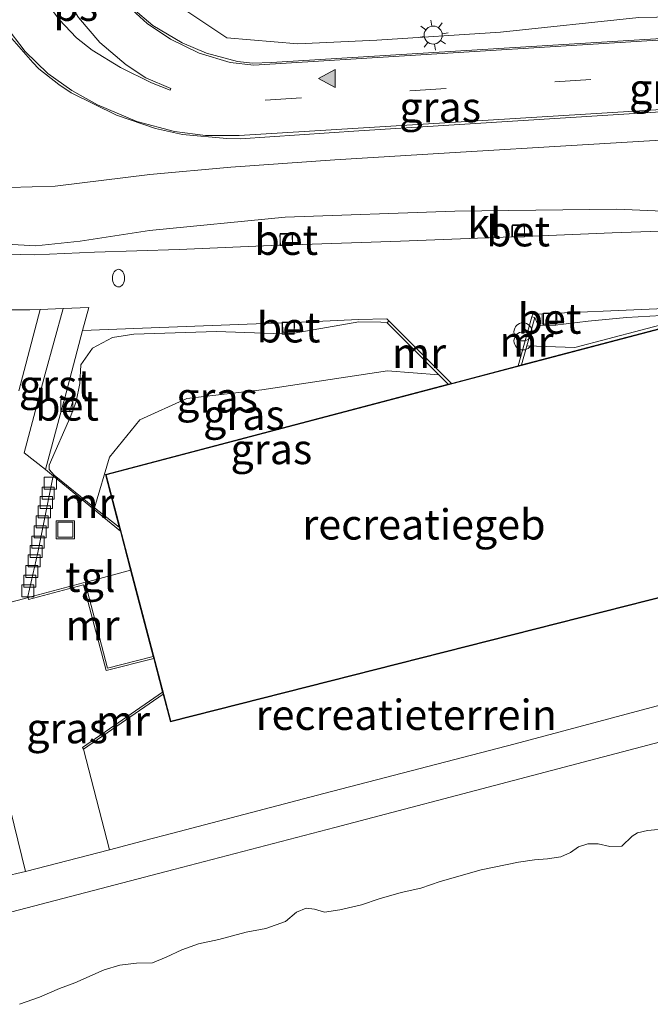
# Model space of a CAD drawing. Units: metres. Extents: x 149996 to 160007, y 562498 to 568753.
# Drawn here: x 151808 to 151860, y 565141 to 565223 of the extents above; entities that cross this region are included whole.
import ezdxf
from ezdxf.enums import TextEntityAlignment as Align

# ---------------------------------------------------------------- set-up
doc = ezdxf.new("R2010")
doc.units = ezdxf.units.M
doc.linetypes.add('IE-TERREINAFSCHEIDING', pattern=[10, 8, -2])
doc.linetypes.add('VW-3-9_STREEP', pattern=[12, 3, -9])
doc.layers.get('0').update_dxf_attribs({"lineweight": 25})
for name, color, linetype, lineweight in [('B-ME-GW-KRUINLIJN-L-B1', 93, 'Continuous', 18), ('B-ME-GW-TEENLIJN-L-B1', 93, 'Continuous', 18), ('B-ME-IE-GRASLAND-GV-B6', 93, 'Continuous', 18), ('B-ME-IE-GRONDWERKLIJN-GROND_INGERICHT-GV-B6', 253, 'Continuous', 18), ('B-ME-IE-INRICHTINGSELEMENT-S-B1', 253, 'Continuous', 18), ('B-ME-IE-MEUBILAIR_WEGMEUBILAIR-LICHTMAST-S-B1', 8, 'Continuous', 18), ('B-ME-IE-TERREINAFSCHEIDING-RASTERHEKWERK-L-B1', 8, 'IE-TERREINAFSCHEIDING', 18), ('B-ME-KG-KADASTRAAL-DAKRAND-L-B1', 13, 'Continuous', 18), ('B-ME-MW-MUUR-GV-B6', 8, 'IE-TERREINAFSCHEIDING-KUNSTMATIG', 18), ('B-ME-OB-BEKLEDING-GV-B6', 253, 'Continuous', 18), ('B-ME-OB-WATERLIJN-L-B1', 133, 'OB-WATERLIJN', 18), ('B-ME-OG-BEBOUWING-GV-B6', 173, 'Continuous', 18), ('B-ME-OG-WATER-GV-B6', 153, 'Continuous', 18), ('B-ME-VH-VERH_SOORT-BETON-OVERIG-GV-B6', 8, 'IE-TERREINAFSCHEIDING-NATUURLIJK-HOUTWAL', 18), ('B-ME-VH-VERH_SOORT-BITUMEN-GV-B6', 8, 'IE-TERREINAFSCHEIDING-NATUURLIJK-HOUTWAL', 18), ('B-ME-VH-VERH_SOORT-GV-B6', 8, 'Continuous', 18), ('B-ME-VH-VERH_SOORT-KLINKERS-GV-B6', 8, 'IE-TERREINAFSCHEIDING-NATUURLIJK-HOUTWAL', 18), ('B-ME-VH-VERH_SOORT-TEGELS-GV-B6', 8, 'Continuous', 18), ('B-ME-VV-KOLK-S-B1', 8, 'Continuous', 18), ('B-ME-VW-MARKERING-39STREEP-015-L-B1', 255, 'VW-3-9_STREEP', 18), ('B-ME-VW-MARKERING-STREEP-015-L-B1', 7, 'Continuous', 18), ('B-ME-VW-MARKERING-VLAKMARK-GV-B6', 7, 'Continuous', 18), ('B-ME-VW-MARKERING-VLAKMARK-S-B1', 7, 'Continuous', 18)]:
    doc.layers.add(name, color=color, linetype=linetype, lineweight=lineweight)
doc.styles.add('NLCS-ISO', font='NLCS-ISO.TTF')
doc.linetypes.add('IE-TERREINAFSCHEIDING-KUNSTMATIG', pattern='A,4,[82,NLCS.SHX,S=0.75,R=90,X=0,Y=0],4,-2', length=10)
doc.linetypes.add('IE-TERREINAFSCHEIDING-NATUURLIJK-HOUTWAL', pattern='A,7,-1.5,[67,NLCS.SHX,S=0.75,R=45,X=0,Y=0],-1.5,7,-1.5,[70,NLCS.SHX,S=0.75,R=0,X=0,Y=0],-1.5', length=20)
doc.linetypes.add('OB-WATERLIJN', pattern='A,10,[32,NLCS.SHX,S=2,R=0,X=0,Y=0],-12', length=22)

# ---------------------------------------------------------------- blocks, each defined once
blk = doc.blocks.new('brandkraan')
blk.add_ellipse((0, 0), major_axis=(-0.729, 0), ratio=0.685994)
blk = doc.blocks.new('put')
for p, q in [((0.75, 0.75), (-0.75, 0.75)), ((-0.75, 0.75), (-0.75, -0.75)), ((0.75, -0.75), (0.75, 0.75)), ((-0.75, -0.75), (0.75, -0.75))]:
    blk.add_line(p, q)
blk.add_lwpolyline([(-0.625, 0.625), (0.625, 0.625), (0.625, -0.625), (-0.625, -0.625)], close=True)
blk = doc.blocks.new('prullenbak')
for centre in [(-0.375, 0), (0.375, 0)]:
    blk.add_circle(centre, 0.75)
blk = doc.blocks.new('kolk')
blk.add_lwpolyline([(-0.5, -0.5), (0.5, -0.5), (0.5, 0.5), (-0.5, 0.5)], close=True)
blk = doc.blocks.new('verfsymbol')
for color in [252, 253]:
    blk.add_hatch(color=color).paths.add_polyline_path([(0.75, -0.625), (0, 0.75), (-0.75, -0.625)])
blk.add_lwpolyline([(0.75, -0.625), (0, 0.75), (-0.75, -0.625)], close=True)
blk = doc.blocks.new('lantaarnpaal')
for p, q in [((-0.884, 0.884), (-0.53, 0.53)), ((0, 0.75), (0, 1.25)), ((0.53, 0.53), (0.884, 0.884)), ((-0.75, 0), (-1.25, 0)), ((0.75, 0), (1.25, 0)), ((-0.53, -0.53), (-0.884, -0.884)), ((0, -0.75), (0, -1.25)), ((0.53, -0.53), (0.884, -0.884))]:
    blk.add_line(p, q)
blk.add_circle((0, 0), 0.75)

msp = doc.modelspace()

# ---------------------------------------------------------------- linework, layer by layer
at = {"layer": 'B-ME-GW-KRUINLIJN-L-B1'}
for points in [[(151821.4753, 565229.5489, 5.0973), (151821.321, 565229.89, 5.1346), (151819.7514, 565227.9151, 5.447), (151820.5841, 565224.6016, 5.4743), (151825.3166, 565221.4257, 5.6356), (151831.1784, 565220.9293, 5.8407), (151837.7225, 565221.2457, 5.9676), (151847.9336, 565221.9063, 6.3116), (151859.3896, 565223.11, 6.6739), (151869.7702, 565223.2898, 6.7278), (151880.4923, 565224.3724, 7.1897), (151891.7258, 565225.2922, 7.1818), (151895.4395, 565226.4611, 7.2473)], [(151793.414, 565227.168, 5.308), (151790.893, 565225.651, 5.322), (151792.473, 565220.856, 5.246), (151794.776, 565214.727, 5.214), (151796.617, 565212.048, 5.229), (151798.824, 565210.027, 5.187), (151803.464, 565208.933, 5.198), (151811.093, 565209.141, 5.15), (151818.948, 565210.114, 5.144), (151825.629, 565210.721, 5.36), (151834.225, 565211.317, 5.583), (151844.627, 565211.952, 5.887), (151853.818, 565212.519, 6.093), (151863.966, 565213.121, 6.309), (151874.429, 565213.728, 6.574), (151884.667, 565214.595, 6.817), (151892.349, 565214.971, 6.983), (151897.245, 565214.994, 7.333)], [(151874.1889, 565192.0119, 5.4977), (151877.068, 565188.941, 5.232), (151881.599, 565188.334, 5.154), (151887.111, 565189.504, 5.153), (151892.425, 565189.512, 4.874), (151895.196, 565190.802, 4.825), (151896.423, 565192.193, 4.784), (151896.671, 565193.383, 4.743), (151895.505, 565193.954, 4.785), (151889.089, 565193.884, 5.083), (151882.514, 565194.468, 5.334), (151877.434, 565194.657, 5.28), (151872.298, 565194.561, 5.225), (151867.5969, 565195.1886, 5.0032), (151863.8173, 565195.8633, 4.8457), (151862.2823, 565197.9441, 4.804), (151854.0965, 565195.8104, 4.6767), (151850.1265, 565195.9241, 4.6946)], [(151842.8376, 565193.5475, 4.884), (151838.5859, 565193.8582, 4.7564), (151828.198, 565192.2958, 4.5833), (151821.9894, 565191.5764, 4.6371), (151818.1101, 565189.8201, 4.6649), (151815.5919, 565186.7176, 4.7101), (151814.3615, 565182.5265, 4.812)]]:
    msp.add_polyline3d(points, dxfattribs=at)
at = {"layer": 'B-ME-GW-TEENLIJN-L-B1'}
for points in [[(151894.076, 565207.556, 3.943), (151891.731, 565207.434, 3.917), (151882.115, 565207.006, 3.943), (151870.252, 565206.701, 3.954), (151857.571, 565207.239, 4.071), (151844.169, 565207.074, 4.102), (151830.129, 565206.582, 4.109), (151818.916, 565205.475, 4.065), (151813.167, 565204.607, 4.084), (151809.517, 565204.222, 4.094), (151805.084, 565204.469, 4.226), (151800.636, 565205.876, 4.446), (151796.901, 565208.067, 4.542), (151793.509, 565211.608, 4.745), (151791.0162, 565216.5225, 4.8615), (151790.1135, 565220.609, 5.0073), (151789.2435, 565223.7141, 5.096), (151788.6635, 565225.4115, 5.162), (151789.2021, 565226.757, 5.2371), (151790.9007, 565227.1296, 5.2697), (151793.414, 565227.168, 5.308)], [(151850.7886, 565198.2708, 4.096), (151851.0529, 565197.6305, 3.858), (151852.4557, 565197.6429, 3.898), (151855.2073, 565197.9686, 3.8736), (151858.3739, 565198.2807, 3.876), (151862.222, 565198.5052, 3.876), (151867.6102, 565198.1932, 3.8898), (151870.2072, 565198.2583, 3.8886), (151874.4815, 565198.5963, 3.8886), (151881.1799, 565198.9337, 3.8886), (151887.2663, 565199.1547, 3.8786), (151890.1026, 565198.8634, 3.8198), (151892.3967, 565198.9985, 3.855), (151898.103, 565200.0328, 3.9024), (151899.2812, 565199.8439, 3.9044), (151899.7155, 565198.9663, 3.905), (151899.5514, 565197.5102, 3.9064), (151900.1673, 565191.1361, 3.811), (151899.9168, 565189.356, 3.744), (151897.9136, 565186.4221, 3.5055), (151895.1386, 565184.0834, 3.3238), (151890.053, 565182.39, 3.224)], [(151838.5732, 565197.8507, 4.109), (151838.0419, 565197.9057, 3.893), (151836.2106, 565197.9221, 3.928), (151830.8632, 565196.9767, 3.929), (151829.9409, 565196.9249, 3.92), (151824.4499, 565197.1233, 3.906), (151817.6127, 565196.8907, 3.898), (151815.8511, 565196.6213, 3.9123), (151814.1951, 565195.7492, 3.9154), (151813.2325, 565194.3642, 3.9138), (151813.1534, 565192.8244, 3.9163), (151812.8274, 565191.318, 3.919), (151812.4115, 565190.1371, 3.935), (151810.5968, 565186.0542, 3.9311), (151810.601, 565185.6969, 3.9325), (151811.0244, 565185.2405, 3.952)]]:
    msp.add_polyline3d(points, dxfattribs=at)
at = {"layer": 'B-ME-IE-GRASLAND-GV-B6'}
for points in [[(151848.882, 565204.9462, 3.8706), (151839.66, 565204.61, 3.845), (151830.7422, 565204.3028, 3.8406), (151830.703, 565205.153, 3.862), (151829.694, 565205.1255, 3.857), (151829.7377, 565204.2682, 3.8401), (151829.616, 565204.264, 3.84), (151821.366, 565203.916, 3.866), (151814.35, 565203.679, 3.884), (151809.405, 565203.478, 4.034), (151806.007, 565203.548, 4.145), (151803.41, 565203.982, 4.231), (151800.08, 565205.229, 4.363), (151797.297, 565206.904, 4.472), (151795.014, 565208.819, 4.571), (151793.141, 565211.116, 4.685), (151791.448, 565214.176, 4.816), (151790.602, 565216.898, 4.894), (151788.137, 565225.984, 5.162)], [(151790.893, 565225.651, 5.322), (151792.473, 565220.856, 5.246), (151794.776, 565214.727, 5.214), (151796.617, 565212.048, 5.229), (151798.824, 565210.027, 5.187), (151803.464, 565208.933, 5.198), (151811.093, 565209.141, 5.15), (151818.948, 565210.114, 5.144), (151825.629, 565210.721, 5.36), (151834.225, 565211.317, 5.583), (151844.627, 565211.952, 5.887), (151853.818, 565212.519, 6.093), (151863.966, 565213.121, 6.309), (151874.429, 565213.728, 6.574), (151884.667, 565214.595, 6.817), (151892.349, 565214.971, 6.983), (151897.245, 565214.994, 7.333), (151896.2873, 565214.7415, 7.18), (151895.6345, 565214.1492, 7.047), (151895.374, 565213.5, 6.893), (151894.826, 565211.041, 5.61), (151894.076, 565207.556, 3.943)], [(151859.3896, 565223.11, 6.6739), (151847.9336, 565221.9063, 6.3116), (151837.7225, 565221.2457, 5.9676), (151831.1784, 565220.9293, 5.8407), (151825.3166, 565221.4257, 5.6356), (151820.5841, 565224.6016, 5.4743)], [(151820.5841, 565224.6016, 5.4743), (151825.3166, 565221.4257, 5.6356), (151831.1784, 565220.9293, 5.8407), (151837.7225, 565221.2457, 5.9676), (151847.9336, 565221.9063, 6.3116), (151859.3896, 565223.11, 6.6739)], [(151894.076, 565207.556, 3.943), (151891.731, 565207.434, 3.917), (151882.115, 565207.006, 3.943), (151870.252, 565206.701, 3.954), (151857.571, 565207.239, 4.071), (151844.169, 565207.074, 4.102), (151830.129, 565206.582, 4.109), (151818.916, 565205.475, 4.065), (151813.167, 565204.607, 4.084), (151809.517, 565204.222, 4.094), (151805.084, 565204.469, 4.226), (151800.636, 565205.876, 4.446), (151796.901, 565208.067, 4.542), (151793.509, 565211.608, 4.745), (151791.0162, 565216.5225, 4.8615), (151790.1135, 565220.609, 5.0073), (151789.2435, 565223.7141, 5.096)], [(151889.888, 565223.159, 7.171), (151864.831, 565221.588, 6.539), (151828.995, 565219.374, 5.681), (151827.42, 565219.332, 5.639), (151826.181, 565219.456, 5.575), (151823.635, 565220.16, 5.522), (151821.613, 565221.002, 5.485), (151819.195, 565222.46, 5.434), (151817.56, 565223.834, 5.401)], [(151807.512, 565221.365, 5.38), (151809.254, 565219.387, 5.378), (151809.749, 565218.869, 5.379), (151811.393, 565217.565, 5.388), (151812.431, 565216.876, 5.378), (151816.164, 565215.023, 5.429), (151819.393, 565213.93, 5.476), (151821.649, 565213.432, 5.531), (151825.303, 565213.092, 5.601), (151826.406, 565213.056, 5.621), (151836.236, 565213.735, 5.823), (151883.124, 565216.692, 6.992), (151897.1158, 565217.5741, 7.182), (151901.469, 565217.8364, 7.455), (151935.2439, 565219.9016, 8.346)], [(151902.897, 565215.334, 7.288), (151902.045, 565215.255, 7.371), (151901.8462, 565217.8436, 7.4522), (151897.1197, 565217.56, 7.3372), (151897.245, 565214.994, 7.333), (151892.349, 565214.971, 6.983), (151884.667, 565214.595, 6.817), (151874.429, 565213.728, 6.574), (151863.966, 565213.121, 6.309), (151853.818, 565212.519, 6.093), (151844.627, 565211.952, 5.887), (151834.225, 565211.317, 5.583), (151825.629, 565210.721, 5.36), (151818.948, 565210.114, 5.144), (151811.093, 565209.141, 5.15), (151803.464, 565208.933, 5.198)], [(151805.084, 565204.469, 4.226), (151809.517, 565204.222, 4.094), (151813.167, 565204.607, 4.084), (151818.916, 565205.475, 4.065), (151830.129, 565206.582, 4.109), (151844.169, 565207.074, 4.102), (151857.571, 565207.239, 4.071), (151870.252, 565206.701, 3.954)], [(151869.0188, 565205.7071, 3.8719), (151857.173, 565205.28, 3.871), (151849.9485, 565204.9887, 3.871), (151849.8919, 565205.9016, 3.8604), (151848.89, 565205.855, 3.859), (151848.882, 565204.9462, 3.8706)], [(151862.222, 565198.5052, 3.876), (151858.3739, 565198.2807, 3.876), (151855.2073, 565197.9686, 3.8736), (151852.4557, 565197.6429, 3.898), (151851.0529, 565197.6305, 3.858), (151850.7886, 565198.2708, 4.096), (151850.5467, 565198.3299, 3.9004), (151850.6119, 565198.5594, 3.8968), (151850.8515, 565198.554, 3.884), (151851.3799, 565198.5813, 3.8648), (151851.4005, 565197.7359, 3.858), (151852.619, 565197.791, 3.898), (151852.604, 565198.336, 3.8705), (151852.5958, 565198.6374, 3.8553), (151865.341, 565199.192, 3.921)], [(151810.2997, 565185.7142, 3.9325), (151811.6273, 565190.6397, 3.9085), (151811.8015, 565190.596, 3.9154), (151812.299, 565190.471, 3.935), (151812.552, 565191.318, 3.919), (151812.0367, 565191.4785, 3.9097), (151811.8662, 565191.5315, 3.9066), (151813.376, 565197.211, 3.916), (151818.329, 565197.399, 3.898), (151826.261, 565197.711, 3.906), (151829.9132, 565197.8413, 3.9141), (151829.9222, 565197.6487, 3.9155), (151829.951, 565197.037, 3.92), (151830.8731, 565197.0745, 3.9294), (151830.8944, 565197.691, 3.9194), (151830.9008, 565197.8781, 3.9163), (151836.204, 565198.122, 3.928), (151838.544, 565198.169, 3.893), (151838.6948, 565198.0132, 3.8991), (151838.5732, 565197.8507, 4.109), (151838.0419, 565197.9057, 3.893), (151836.2106, 565197.9221, 3.928), (151830.8632, 565196.9767, 3.929), (151829.9409, 565196.9249, 3.92), (151824.4499, 565197.1233, 3.906), (151817.6127, 565196.8907, 3.898), (151815.8511, 565196.6213, 3.9123), (151814.1951, 565195.7492, 3.9154), (151813.2325, 565194.3642, 3.9138), (151813.1534, 565192.8244, 3.9163), (151812.8274, 565191.318, 3.919), (151812.4115, 565190.1371, 3.935), (151810.5968, 565186.0542, 3.9311), (151810.601, 565185.6969, 3.9325), (151811.0244, 565185.2405, 3.952), (151810.9705, 565185.1493, 3.8845), (151810.2997, 565185.7142, 3.9325)], [(151814.3615, 565182.5265, 4.812), (151811.0244, 565185.2405, 3.952), (151810.601, 565185.6969, 3.9325), (151810.5968, 565186.0542, 3.9311), (151812.4115, 565190.1371, 3.935), (151812.8274, 565191.318, 3.919), (151813.1534, 565192.8244, 3.9163), (151813.2325, 565194.3642, 3.9138), (151814.1951, 565195.7492, 3.9154), (151815.8511, 565196.6213, 3.9123), (151817.6127, 565196.8907, 3.898), (151824.4499, 565197.1233, 3.906), (151829.9409, 565196.9249, 3.92), (151830.8632, 565196.9767, 3.929), (151836.2106, 565197.9221, 3.928), (151838.0419, 565197.9057, 3.893), (151838.5732, 565197.8507, 4.109), (151840.6246, 565195.7812, 4.609), (151842.8376, 565193.5475, 4.884), (151838.5859, 565193.8582, 4.7564), (151828.198, 565192.2958, 4.5833), (151821.9894, 565191.5764, 4.6371), (151818.1101, 565189.8201, 4.6649), (151815.5919, 565186.7176, 4.7101), (151814.3615, 565182.5265, 4.812)], [(151862.29, 565197.6818, 4.81), (151849.6751, 565194.3556, 4.4286), (151850.1265, 565195.9241, 4.6946), (151854.0965, 565195.8104, 4.6767), (151862.2823, 565197.9441, 4.804)], [(151862.2823, 565197.9441, 4.804), (151854.0965, 565195.8104, 4.6767), (151850.1265, 565195.9241, 4.6946), (151850.7886, 565198.2708, 4.096)], [(151850.7886, 565198.2708, 4.096), (151851.0529, 565197.6305, 3.858), (151852.4557, 565197.6429, 3.898), (151855.2073, 565197.9686, 3.8736), (151858.3739, 565198.2807, 3.876), (151862.222, 565198.5052, 3.876)], [(151814.3615, 565182.5265, 4.812), (151815.5919, 565186.7176, 4.7101), (151818.1101, 565189.8201, 4.6649), (151821.9894, 565191.5764, 4.6371), (151828.198, 565192.2958, 4.5833), (151838.5859, 565193.8582, 4.7564), (151842.8376, 565193.5475, 4.884), (151843.617, 565192.7583, 5.0825), (151815.263, 565185.2823, 4.71), (151816.4078, 565180.9253, 4.3871), (151814.3615, 565182.5265, 4.812)], [(151815.5898, 565154.2355, 1.5124), (151808.652, 565152.419, 1.621), (151806.783, 565160.108, 4.108), (151805.386, 565165.475, 4.186), (151804.193, 565170.213, 4.227), (151805.165, 565174.128, 4.068), (151808.606, 565175.022, 3.893), (151808.8716, 565175.0962, 3.8933), (151808.9104, 565174.9513, 3.979), (151810.1507, 565175.2824, 4.2909), (151813.4495, 565176.163, 5.1206), (151815.3168, 565169.0519, 5.125), (151819.2595, 565170.0718, 5.12), (151819.9939, 565167.2771, 5.0732), (151813.3549, 565162.694, 4.0471), (151813.4515, 565162.5541, 4.0471), (151815.5898, 565154.2355, 1.5124)]]:
    msp.add_polyline3d(points, dxfattribs=at)
at = {"layer": 'B-ME-IE-GRONDWERKLIJN-GROND_INGERICHT-GV-B6'}
msp.add_polyline3d([(151815.5898, 565154.2355, 1.5124), (151813.4515, 565162.5541, 4.0471), (151820.0398, 565167.1022, 4.05), (151820.6438, 565164.8034, 4.047), (151865.7603, 565176.266, 4.8075), (151865.8626, 565175.8609, 4.8445), (151866.256, 565173.999, 3.907), (151866.2775, 565173.9164, 3.8732), (151867.8284, 565167.9654, 1.441), (151865.266, 565167.298, 1.44), (151849.145, 565163.003, 1.442), (151833.331, 565158.875, 1.461), (151820.213, 565155.446, 1.44), (151819.1412, 565155.1654, 1.4568), (151815.5898, 565154.2355, 1.5124)], dxfattribs=at)
at = {"layer": 'B-ME-IE-TERREINAFSCHEIDING-RASTERHEKWERK-L-B1'}
msp.add_line((151817.3443, 565177.361, 3.9066), (151813.5759, 565176.3537, 3.9007), dxfattribs=at)
at = {"layer": 'B-ME-KG-KADASTRAAL-DAKRAND-L-B1'}
msp.add_polyline3d([(151820.6796, 565164.8641, 13.4345), (151867.8661, 565176.8526, 13.4473), (151862.2545, 565197.6206, 13.4639), (151815.324, 565185.2467, 13.4497), (151820.6796, 565164.8641, 13.4345)], dxfattribs=at)
at = {"layer": 'B-ME-MW-MUUR-GV-B6'}
for points in [[(151843.8849, 565192.829, 3.946), (151843.617, 565192.7583, 5.0825), (151842.8376, 565193.5475, 4.884), (151840.6246, 565195.7812, 4.609), (151838.5732, 565197.8507, 4.109), (151838.6948, 565198.0132, 3.8991), (151840.8292, 565195.8839, 3.9194), (151843.8849, 565192.829, 3.946)], [(151850.7886, 565198.2708, 4.096), (151850.1265, 565195.9241, 4.6946), (151849.6751, 565194.3556, 4.4286), (151849.3955, 565194.2819, 3.9631), (151850.5467, 565198.3299, 3.9004), (151850.7886, 565198.2708, 4.096)], [(151814.3615, 565182.5265, 4.812), (151816.4078, 565180.9253, 4.3871), (151816.4973, 565180.5845, 3.907), (151810.9705, 565185.1493, 3.8845), (151811.0244, 565185.2405, 3.952), (151814.3615, 565182.5265, 4.812)], [(151819.2163, 565170.2365, 3.9068), (151819.2595, 565170.0718, 5.12), (151815.3168, 565169.0519, 5.125), (151813.4495, 565176.163, 5.1206), (151810.1507, 565175.2824, 4.2909), (151808.9104, 565174.9513, 3.979), (151808.8716, 565175.0962, 3.8933), (151813.431, 565176.315, 3.9005), (151813.5759, 565176.3537, 3.9007), (151815.4388, 565169.2591, 3.8885), (151819.2163, 565170.2365, 3.9068)], [(151819.9939, 565167.2771, 5.0732), (151820.0398, 565167.1022, 4.05), (151813.4515, 565162.5541, 4.0471), (151813.3549, 565162.694, 4.0471), (151819.9939, 565167.2771, 5.0732)]]:
    msp.add_polyline3d(points, dxfattribs=at)
at = {"layer": 'B-ME-OB-BEKLEDING-GV-B6'}
for points in [[(151807.505, 565149.081, 1.385), (151820.921, 565152.599, 1.373), (151834.226, 565156.068, 1.386), (151849.543, 565160.107, 1.372), (151863.267, 565163.7233, 1.3795), (151874.96, 565166.529, 0.233), (151896.977, 565171.878, 0.083), (151918.28, 565177.597, 0.079)], [(151860.9931, 565155.9083, -0.4), (151860.1154, 565155.8105, -0.4), (151859.27, 565155.6312, -0.4), (151858.8334, 565155.3519, -0.4), (151857.9916, 565154.5304, -0.4), (151856.9881, 565154.489, -0.4), (151856.0147, 565154.7068, -0.4), (151855.1771, 565154.7205, -0.4), (151854.3987, 565154.479, -0.4), (151853.7358, 565153.9975, -0.4), (151852.9455, 565153.6522, -0.4), (151851.8271, 565153.4791, -0.4), (151850.7632, 565153.4011, -0.4), (151849.4288, 565153.2095, -0.4), (151846.3489, 565152.5639, -0.4), (151842.9508, 565151.6108, -0.4), (151841.3557, 565151.047, -0.4), (151839.738, 565150.678, -0.4), (151837.8998, 565150.1587, -0.4), (151836.4469, 565149.6636, -0.4), (151834.6513, 565149.2462, -0.4), (151833.3824, 565149.0724, -0.4), (151832.5544, 565149.3097, -0.4), (151831.8614, 565149.3827, -0.4), (151831.0635, 565149.0655, -0.4), (151830.1477, 565148.2943, -0.4), (151828.5271, 565147.7135, -0.4), (151826.9128, 565147.4057, -0.4), (151824.6553, 565146.8026, -0.4), (151822.9576, 565146.432, -0.4), (151821.5914, 565145.9504, -0.4), (151820.2914, 565145.3361, -0.4), (151819.1438, 565144.8637, -0.4), (151817.8368, 565144.8302, -0.4), (151816.4429, 565144.6726, -0.4), (151815.1593, 565144.2939, -0.4), (151812.721, 565143.2097, -0.4), (151811.4484, 565142.7535, -0.4), (151809.8073, 565142.0265, -0.4), (151808.1587, 565141.4381, -0.4)]]:
    msp.add_polyline3d(points, dxfattribs=at)
at = {"layer": 'B-ME-OB-WATERLIJN-L-B1'}
msp.add_polyline3d([(151860.9931, 565155.9083, -0.4), (151860.1154, 565155.8105, -0.4), (151859.27, 565155.6312, -0.4), (151858.8334, 565155.3519, -0.4), (151857.9916, 565154.5304, -0.4), (151856.9881, 565154.489, -0.4), (151856.0147, 565154.7068, -0.4), (151855.1771, 565154.7205, -0.4), (151854.3987, 565154.479, -0.4), (151853.7358, 565153.9975, -0.4), (151852.9455, 565153.6522, -0.4), (151851.8271, 565153.4791, -0.4), (151850.7632, 565153.4011, -0.4), (151849.4288, 565153.2095, -0.4), (151846.3489, 565152.5639, -0.4), (151842.9508, 565151.6108, -0.4), (151841.3557, 565151.047, -0.4), (151839.738, 565150.678, -0.4), (151837.8998, 565150.1587, -0.4), (151836.4469, 565149.6636, -0.4), (151834.6513, 565149.2462, -0.4), (151833.3824, 565149.0724, -0.4), (151832.5544, 565149.3097, -0.4), (151831.8614, 565149.3827, -0.4), (151831.0635, 565149.0655, -0.4), (151830.1477, 565148.2943, -0.4), (151828.5271, 565147.7135, -0.4), (151826.9128, 565147.4057, -0.4), (151824.6553, 565146.8026, -0.4), (151822.9576, 565146.432, -0.4), (151821.5914, 565145.9504, -0.4), (151820.2914, 565145.3361, -0.4), (151819.1438, 565144.8637, -0.4), (151817.8368, 565144.8302, -0.4), (151816.4429, 565144.6726, -0.4), (151815.1593, 565144.2939, -0.4), (151812.721, 565143.2097, -0.4), (151811.4484, 565142.7535, -0.4), (151809.8073, 565142.0265, -0.4), (151808.1587, 565141.4381, -0.4)], dxfattribs=at)
at = {"layer": 'B-ME-OG-BEBOUWING-GV-B6'}
for points in [[(151849.6751, 565194.3556, 4.4286), (151862.29, 565197.6818, 4.81), (151864.4847, 565189.5595, 5.48), (151864.5021, 565189.495, 3.7045), (151867.9278, 565176.8167, 4.844), (151865.7603, 565176.266, 4.8075), (151820.6438, 565164.8034, 4.047), (151820.0398, 565167.1022, 4.05), (151819.9939, 565167.2771, 5.0732), (151819.2595, 565170.0718, 5.12), (151819.2163, 565170.2365, 3.9068), (151817.3443, 565177.361, 3.9066), (151816.4973, 565180.5845, 3.907), (151816.4078, 565180.9253, 4.3871), (151815.263, 565185.2823, 4.71), (151843.617, 565192.7583, 5.0825), (151843.8849, 565192.829, 3.946), (151849.3955, 565194.2819, 3.9631), (151849.6751, 565194.3556, 4.4286)], [(151805.3832, 565157.4937, 3.4228), (151804.851, 565159.628, 4.119), (151806.783, 565160.108, 4.108), (151808.652, 565152.419, 1.621), (151806.753, 565152.001, 1.631), (151805.3832, 565157.4937, 3.4228)]]:
    msp.add_polyline3d(points, dxfattribs=at)
at = {"layer": 'B-ME-OG-WATER-GV-B6'}
msp.add_polyline3d([(151808.1587, 565141.4381, -0.4), (151809.8073, 565142.0265, -0.4), (151811.4484, 565142.7535, -0.4), (151812.721, 565143.2097, -0.4), (151815.1593, 565144.2939, -0.4), (151816.4429, 565144.6726, -0.4), (151817.8368, 565144.8302, -0.4), (151819.1438, 565144.8637, -0.4), (151820.2914, 565145.3361, -0.4), (151821.5914, 565145.9504, -0.4), (151822.9576, 565146.432, -0.4), (151824.6553, 565146.8026, -0.4), (151826.9128, 565147.4057, -0.4), (151828.5271, 565147.7135, -0.4), (151830.1477, 565148.2943, -0.4), (151831.0635, 565149.0655, -0.4), (151831.8614, 565149.3827, -0.4), (151832.5544, 565149.3097, -0.4), (151833.3824, 565149.0724, -0.4), (151834.6513, 565149.2462, -0.4), (151836.4469, 565149.6636, -0.4), (151837.8998, 565150.1587, -0.4), (151839.738, 565150.678, -0.4), (151841.3557, 565151.047, -0.4), (151842.9508, 565151.6108, -0.4), (151846.3489, 565152.5639, -0.4), (151849.4288, 565153.2095, -0.4), (151850.7632, 565153.4011, -0.4), (151851.8271, 565153.4791, -0.4), (151852.9455, 565153.6522, -0.4), (151853.7358, 565153.9975, -0.4), (151854.3987, 565154.479, -0.4), (151855.1771, 565154.7205, -0.4), (151856.0147, 565154.7068, -0.4), (151856.9881, 565154.489, -0.4), (151857.9916, 565154.5304, -0.4), (151858.8334, 565155.3519, -0.4), (151859.27, 565155.6312, -0.4), (151860.1154, 565155.8105, -0.4), (151860.9931, 565155.9083, -0.4)], dxfattribs=at)
at = {"layer": 'B-ME-VH-VERH_SOORT-BETON-OVERIG-GV-B6'}
for points in [[(151830.7422, 565204.3028, 3.8406), (151829.7377, 565204.2682, 3.8401), (151829.694, 565205.1255, 3.857), (151830.703, 565205.153, 3.862), (151830.7422, 565204.3028, 3.8406)], [(151848.882, 565204.9462, 3.8706), (151848.89, 565205.855, 3.859), (151849.8919, 565205.9016, 3.8604), (151849.9485, 565204.9887, 3.871), (151848.882, 565204.9462, 3.8706)], [(151808.089, 565192.222, 4.131), (151809.8677, 565198.951, 4.0911), (151811.778, 565199.022, 4.056), (151810.266, 565193.606, 4.049), (151808.535, 565187.089, 4.048), (151810.2997, 565185.7142, 3.9325), (151810.9705, 565185.1493, 3.8845), (151810.919, 565185.025, 3.885), (151809.664, 565178.823, 3.869), (151808.853, 565175.198, 3.885), (151808.8716, 565175.0962, 3.8933)], [(151851.3799, 565198.5813, 3.8648), (151852.5958, 565198.6374, 3.8553), (151852.604, 565198.336, 3.8705), (151852.619, 565197.791, 3.898), (151851.4005, 565197.7359, 3.858), (151851.3799, 565198.5813, 3.8648)], [(151829.9132, 565197.8413, 3.9141), (151830.9008, 565197.8781, 3.9163), (151830.8944, 565197.691, 3.9194), (151830.8731, 565197.0745, 3.9294), (151829.951, 565197.037, 3.92), (151829.9222, 565197.6487, 3.9155), (151829.9132, 565197.8413, 3.9141)], [(151811.6273, 565190.6397, 3.9085), (151811.8662, 565191.5315, 3.9066), (151812.0367, 565191.4785, 3.9097), (151812.552, 565191.318, 3.919), (151812.299, 565190.471, 3.935), (151811.8015, 565190.596, 3.9154), (151811.6273, 565190.6397, 3.9085)], [(151926.6827, 565180.3391, 1.366), (151922.41, 565179.229, 1.371), (151915.257, 565177.376, 1.376), (151908.179, 565175.517, 1.376), (151896.134, 565172.358, 1.384), (151881.02, 565168.384, 1.366), (151865.983, 565164.439, 1.381), (151863.267, 565163.7233, 1.3795), (151849.543, 565160.107, 1.372), (151834.226, 565156.068, 1.386), (151820.921, 565152.599, 1.373), (151807.505, 565149.081, 1.385)], [(151806.753, 565152.001, 1.631), (151808.652, 565152.419, 1.621), (151815.5898, 565154.2355, 1.5124), (151819.1412, 565155.1654, 1.4568), (151820.213, 565155.446, 1.44), (151833.331, 565158.875, 1.461), (151849.145, 565163.003, 1.442), (151865.266, 565167.298, 1.44), (151867.8284, 565167.9654, 1.441), (151880.582, 565171.287, 1.446), (151895.001, 565175.099, 1.436), (151907.597, 565178.404, 1.44)], [(151808.8716, 565175.0962, 3.8933), (151808.606, 565175.022, 3.893), (151805.165, 565174.128, 4.068)]]:
    msp.add_polyline3d(points, dxfattribs=at)
at = {"layer": 'B-ME-VH-VERH_SOORT-BITUMEN-GV-B6'}
for points in [[(151933.4147, 565225.7901, 8.3011), (151935.2439, 565219.9016, 8.346), (151901.469, 565217.8364, 7.455), (151897.1158, 565217.5741, 7.182), (151883.124, 565216.692, 6.992), (151836.236, 565213.735, 5.823), (151826.406, 565213.056, 5.621), (151825.303, 565213.092, 5.601), (151821.649, 565213.432, 5.531), (151819.393, 565213.93, 5.476), (151816.164, 565215.023, 5.429), (151812.431, 565216.876, 5.378), (151811.393, 565217.565, 5.388), (151809.749, 565218.869, 5.379), (151809.254, 565219.387, 5.378), (151807.512, 565221.365, 5.38), (151805.947, 565223.999, 5.366)], [(151817.56, 565223.834, 5.401), (151819.195, 565222.46, 5.434), (151821.613, 565221.002, 5.485), (151823.635, 565220.16, 5.522), (151826.181, 565219.456, 5.575), (151827.42, 565219.332, 5.639), (151828.995, 565219.374, 5.681), (151864.831, 565221.588, 6.539), (151889.888, 565223.159, 7.171)]]:
    msp.add_polyline3d(points, dxfattribs=at)
at = {"layer": 'B-ME-VH-VERH_SOORT-GV-B6'}
for points in [[(151807.242, 565198.913, 4.138), (151809.005, 565198.919, 4.107), (151809.8677, 565198.951, 4.0911), (151808.089, 565192.222, 4.131)], [(151810.2997, 565185.7142, 3.9325), (151808.535, 565187.089, 4.048), (151810.266, 565193.606, 4.049), (151811.778, 565199.022, 4.056), (151813.883, 565199.098, 3.996), (151813.376, 565197.211, 3.916), (151811.8662, 565191.5315, 3.9066), (151811.6273, 565190.6397, 3.9085), (151810.2997, 565185.7142, 3.9325)]]:
    msp.add_polyline3d(points, dxfattribs=at)
at = {"layer": 'B-ME-VH-VERH_SOORT-KLINKERS-GV-B6'}
for points in [[(151806.007, 565203.548, 4.145), (151809.405, 565203.478, 4.034), (151814.35, 565203.679, 3.884), (151821.366, 565203.916, 3.866), (151829.616, 565204.264, 3.84), (151829.7377, 565204.2682, 3.8401), (151830.7422, 565204.3028, 3.8406), (151839.66, 565204.61, 3.845), (151848.882, 565204.9462, 3.8706), (151849.9485, 565204.9887, 3.871), (151857.173, 565205.28, 3.871), (151869.0188, 565205.7071, 3.8719), (151870.0885, 565205.7457, 3.872), (151882.671, 565206.24, 3.876), (151890.939, 565206.556, 3.878), (151891.0611, 565206.5612, 3.8786), (151892.1337, 565206.607, 3.8842), (151894.62, 565206.713, 3.897), (151894.879, 565207.397, 3.899), (151894.8836, 565207.4109, 3.8997), (151894.992, 565207.736, 3.917), (151900.189, 565208.011, 3.898), (151905.173, 565208.312, 3.905)], [(151865.341, 565199.192, 3.921), (151852.5958, 565198.6374, 3.8553), (151851.3799, 565198.5813, 3.8648), (151850.8515, 565198.554, 3.884), (151850.6119, 565198.5594, 3.8968), (151850.5467, 565198.3299, 3.9004), (151849.3955, 565194.2819, 3.9631), (151843.8849, 565192.829, 3.946), (151840.8292, 565195.8839, 3.9194), (151838.6948, 565198.0132, 3.8991), (151838.544, 565198.169, 3.893), (151836.204, 565198.122, 3.928), (151830.9008, 565197.8781, 3.9163), (151829.9132, 565197.8413, 3.9141), (151826.261, 565197.711, 3.906), (151818.329, 565197.399, 3.898), (151813.376, 565197.211, 3.916), (151813.883, 565199.098, 3.996), (151811.778, 565199.022, 4.056), (151809.8677, 565198.951, 4.0911), (151809.005, 565198.919, 4.107), (151807.242, 565198.913, 4.138)]]:
    msp.add_polyline3d(points, dxfattribs=at)
at = {"layer": 'B-ME-VH-VERH_SOORT-TEGELS-GV-B6'}
msp.add_polyline3d([(151816.4973, 565180.5845, 3.907), (151817.3443, 565177.361, 3.9066), (151819.2163, 565170.2365, 3.9068), (151815.4388, 565169.2591, 3.8885), (151813.5759, 565176.3537, 3.9007), (151813.431, 565176.315, 3.9005), (151808.8716, 565175.0962, 3.8933), (151808.853, 565175.198, 3.885), (151809.664, 565178.823, 3.869), (151810.919, 565185.025, 3.885), (151810.9705, 565185.1493, 3.8845), (151816.4973, 565180.5845, 3.907)], dxfattribs=at)
at = {"layer": 'B-ME-VW-MARKERING-39STREEP-015-L-B1'}
msp.add_polyline3d([(151828.4741, 565216.277, 5.722), (151877.3371, 565219.3697, 6.9242), (151905.8228, 565221.1411, 7.6396), (151934.3085, 565222.9126, 8.3551)], dxfattribs=at)
at = {"layer": 'B-ME-VW-MARKERING-STREEP-015-L-B1'}
for points in [[(151933.4342, 565225.7272, 8.3076), (151884.542, 565222.693, 7.0631), (151856.0435, 565220.9313, 6.3613), (151827.545, 565219.1696, 5.6595), (151825.5794, 565219.3909, 5.6079), (151823.0215, 565220.1688, 5.5405), (151820.6531, 565221.3253, 5.489), (151818.71, 565222.6226, 5.4481), (151817.4974, 565223.7155, 5.4191), (151816.3408, 565225.1353, 5.3942), (151815.41, 565226.6629, 5.3809), (151814.1595, 565229.3828, 5.3565), (151812.9327, 565233.0261, 5.3334)], [(151803.233, 565230.7793, 5.3698), (151805.6761, 565224.8844, 5.3704), (151806.9493, 565222.4961, 5.3785), (151808.6159, 565220.2949, 5.3794), (151810.4894, 565218.4632, 5.3758), (151812.4766, 565217.0598, 5.3768), (151814.6087, 565215.8894, 5.4008), (151817.8655, 565214.5101, 5.4529), (151820.9764, 565213.6814, 5.5145), (151823.5527, 565213.3452, 5.5735), (151826.3182, 565213.337, 5.623), (151871.9984, 565216.1598, 6.7206), (151903.5912, 565218.1269, 7.5306), (151935.1841, 565220.094, 8.3406)]]:
    msp.add_polyline3d(points, dxfattribs=at)
at = {"layer": 'B-ME-VW-MARKERING-VLAKMARK-GV-B6'}
msp.add_polyline3d([(151820.6679, 565217.2388, 5.5514), (151820.6222, 565217.1091, 5.556), (151819.0623, 565217.7133, 5.5297), (151816.5181, 565218.961, 5.4811), (151814.1602, 565220.4092, 5.4524), (151812.8636, 565221.4219, 5.4421), (151811.4426, 565222.9468, 5.4391), (151810.239, 565224.5331, 5.4267), (151809.1156, 565226.5734, 5.4191), (151807.8414, 565230.0537, 5.4144), (151807.1821, 565232.2884, 5.4141), (151809.149, 565232.7928, 5.3974), (151809.6126, 565230.7564, 5.4036), (151810.5836, 565227.4969, 5.4127), (151811.475, 565225.642, 5.4208), (151813.0384, 565223.1171, 5.4366), (151814.7994, 565221.0283, 5.4549), (151816.9709, 565219.1822, 5.4832), (151818.6039, 565218.1152, 5.5164), (151820.6679, 565217.2388, 5.5514)], dxfattribs=at)

# ---------------------------------------------------------------- block references
at = {"layer": 'B-ME-IE-INRICHTINGSELEMENT-S-B1', "rotation": 90}
for name, p in [('brandkraan', (151816.347, 565201.538, 3.936)), ('prullenbak', (151849.8067, 565196.7173, 3.9401)), ('put', (151811.9482, 565180.7127, 3.8589))]:
    msp.add_blockref(name, p, dxfattribs=at)
at = {"layer": 'B-ME-IE-MEUBILAIR_WEGMEUBILAIR-LICHTMAST-S-B1', "rotation": 9}
msp.add_blockref('lantaarnpaal', (151842.3769, 565221.6518, 6.1357), dxfattribs=at)
at = {"layer": 'B-ME-VV-KOLK-S-B1', "rotation": 90}
for p in [(151830.228, 565204.7313, 3.812), (151849.4365, 565205.4457, 3.813), (151852.0092, 565198.1509, 3.451), (151830.3839, 565197.4038, 3.841), (151812.0735, 565191.0023, 3.896), (151810.705, 565184.571, 3.8904), (151810.5303, 565183.7343, 3.8903), (151810.3723, 565182.978, 3.8902), (151810.2079, 565182.1905, 3.8901), (151810.0365, 565181.3696, 3.89), (151809.8624, 565180.5361, 3.8898), (151809.6846, 565179.6843, 3.8897), (151809.5231, 565178.9113, 3.8896), (151809.3633, 565178.1459, 3.8895), (151809.18, 565177.2681, 3.8893), (151809.0098, 565176.453, 3.8892), (151808.8456, 565175.6665, 3.8891)]:
    msp.add_blockref('kolk', p, dxfattribs=at)
at = {"layer": 'B-ME-VW-MARKERING-VLAKMARK-S-B1', "rotation": 90}
msp.add_blockref('verfsymbol', (151833.6477, 565218.0651, 5.8814), dxfattribs=at)

# ---------------------------------------------------------------- texts
at = {"layer": 'B-ME-IE-GRASLAND-GV-B6', "ltscale": 0.2, "style": 'NLCS-ISO'}
for p in [(151861.9598, 565217.2119), (151842.9542, 565215.695), (151824.4972, 565191.6592), (151826.7172, 565190.2243), (151828.9892, 565187.3917), (151812.0934, 565164.291)]:
    msp.add_text('gras', height=2.5, dxfattribs=at).set_placement(p, align=Align.MIDDLE_CENTER)
at = {"layer": 'B-ME-IE-GRONDWERKLIJN-GROND_INGERICHT-GV-B6', "ltscale": 0.2, "style": 'NLCS-ISO'}
msp.add_text('recreatieterrein', height=2.5, dxfattribs=at).set_placement((151840.1477, 565165.3972), align=Align.MIDDLE_CENTER)
at = {"layer": 'B-ME-MW-MUUR-GV-B6', "ltscale": 0.2, "style": 'NLCS-ISO'}
for p in [(151850.098, 565196.3001), (151841.2069, 565195.3514), (151813.7669, 565182.9296), (151814.1927, 565172.8189), (151816.7121, 565164.9086)]:
    msp.add_text('mr', height=2.5, dxfattribs=at).set_placement(p, align=Align.MIDDLE_CENTER)
at = {"layer": 'B-ME-OG-BEBOUWING-GV-B6', "ltscale": 0.2, "style": 'NLCS-ISO'}
msp.add_text('recreatiegeb', height=2.5, dxfattribs=at).set_placement((151841.608, 565181.154), align=Align.MIDDLE_CENTER)
at = {"layer": 'B-ME-VH-VERH_SOORT-BETON-OVERIG-GV-B6', "ltscale": 0.2, "style": 'NLCS-ISO'}
for p in [(151849.4041, 565205.4154), (151830.2182, 565204.7128), (151851.999, 565198.1861), (151830.4093, 565197.4652), (151812.083, 565190.9947)]:
    msp.add_text('bet', height=2.5, dxfattribs=at).set_placement(p, align=Align.MIDDLE_CENTER)
at = {"layer": 'B-ME-VH-VERH_SOORT-GV-B6', "ltscale": 0.2, "style": 'NLCS-ISO'}
msp.add_text('grst', height=2.5, dxfattribs=at).set_placement((151811.1577, 565192.6896), align=Align.MIDDLE_CENTER)
at = {"layer": 'B-ME-VH-VERH_SOORT-KLINKERS-GV-B6', "ltscale": 0.2, "style": 'NLCS-ISO'}
msp.add_text('kl', height=2.5, dxfattribs=at).set_placement((151846.613, 565206.0689), align=Align.MIDDLE_CENTER)
at = {"layer": 'B-ME-VH-VERH_SOORT-TEGELS-GV-B6', "ltscale": 0.2, "style": 'NLCS-ISO'}
msp.add_text('tgl', height=2.5, dxfattribs=at).set_placement((151814.0118, 565176.8164), align=Align.MIDDLE_CENTER)
at = {"layer": 'B-ME-VW-MARKERING-VLAKMARK-GV-B6', "ltscale": 0.2, "style": 'NLCS-ISO'}
msp.add_text('ps', height=2.5, dxfattribs=at).set_placement((151812.8056, 565224.0784), align=Align.MIDDLE_CENTER)

doc.saveas('drawing.dxf')
